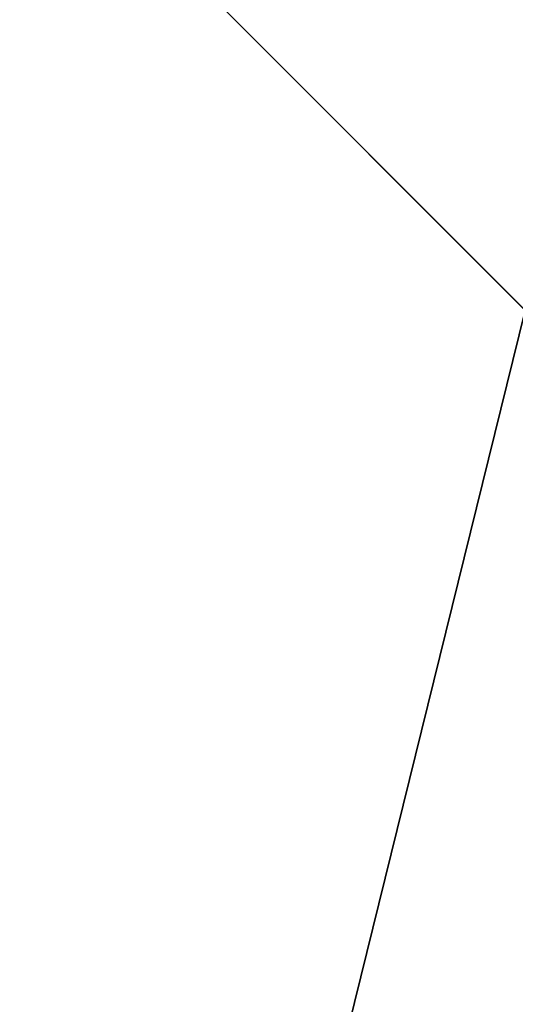
# Model space of a CAD drawing. Units: millimetres. Extents: x -42 to 42, y 0 to 105.
# Drawn here: x -6 to -6, y 68 to 68 of the extents above; entities that cross this region are included whole.
import ezdxf

# ---------------------------------------------------------------- set-up
doc = ezdxf.new("R2010")
doc.units = ezdxf.units.MM
doc.header["$LTSCALE"] = 67.901235
for name, color, linetype in [('2', 7, 'CONTINUOUS'), ('29', 7, 'CONTINUOUS'), ('4', 7, 'CONTINUOUS'), ('49', 7, 'CONTINUOUS'), ('51', 7, 'CONTINUOUS'), ('78', 7, 'CONTINUOUS')]:
    doc.layers.add(name, color=color, linetype=linetype)

msp = doc.modelspace()

# ---------------------------------------------------------------- linework, layer by layer
at = {"layer": '2', "linetype": 'Continuous'}
for points in [[(-4.12305, 70.56953, -390.21666), (-4.07578, 67.32242, -390.33403), (-6.85541, 70.4734, -390.01282), (-4.12305, 70.56953, -390.21666)], [(-4.07578, 67.32242, -390.33403), (-6.77804, 67.25585, -390.13213), (-6.85541, 70.4734, -390.01282), (-4.07578, 67.32242, -390.33403)]]:
    msp.add_3dface(points, dxfattribs=at)
at = {"layer": '29', "linetype": 'Continuous'}
msp.add_3dface([(-6.24587, 68.33165, -360.5), (-5.65898, 67.74476, -360.5), (-5.38838, 68.01536, -360.57612), (-6.24587, 68.33165, -360.5)], dxfattribs=at)
at = {"layer": '4', "linetype": 'Continuous'}
for points in [[(-6.24587, 68.33165, -360.5), (-6.24587, 65.37097, -360.5), (-5.65898, 67.74476, -360.5), (-6.24587, 68.33165, -360.5)], [(-5.65898, 67.74476, -360.5), (-6.24587, 65.37097, -360.5), (-4.24264, 66.32843, -360.5), (-5.65898, 67.74476, -360.5)]]:
    msp.add_3dface(points, dxfattribs=at)
at = {"layer": '49', "linetype": 'Continuous'}
for points in [[(-6.85196, 70.47355, 390.01314), (-4.07343, 67.32246, 390.33416), (-4.11957, 70.56962, 390.21685), (-6.85196, 70.47355, 390.01314)], [(-6.77571, 67.25592, 390.13235), (-4.07343, 67.32246, 390.33416), (-6.85196, 70.47355, 390.01314), (-6.77571, 67.25592, 390.13235)]]:
    msp.add_3dface(points, dxfattribs=at)
at = {"layer": '51', "linetype": 'Continuous'}
msp.add_3dface([(-5.76613, 64.91945, 360.5), (-5.76613, 67.85192, 360.5), (-4.23628, 66.32206, 360.5), (-5.76613, 64.91945, 360.5)], dxfattribs=at)
at = {"layer": '78', "linetype": 'Continuous'}
for points in [[(-5.70644, 69.09879, 361.11732), (-5.65239, 69.15239, 361.5), (-3.583, 66.97534, 361.11732), (-5.70644, 69.09879, 361.11732)], [(-5.85972, 68.9455, 360.79289), (-5.70644, 69.09879, 361.11732), (-3.73628, 66.82206, 360.79289), (-5.85972, 68.9455, 360.79289)], [(-3.73628, 66.82206, 360.79289), (-5.70644, 69.09879, 361.11732), (-3.583, 66.97534, 361.11732), (-3.73628, 66.82206, 360.79289)], [(-6.08912, 68.7161, 360.57612), (-5.85972, 68.9455, 360.79289), (-3.96568, 66.59266, 360.57612), (-6.08912, 68.7161, 360.57612)], [(-3.96568, 66.59266, 360.57612), (-5.85972, 68.9455, 360.79289), (-3.73628, 66.82206, 360.79289), (-3.96568, 66.59266, 360.57612)], [(-4.23628, 66.32206, 360.5), (-5.76613, 67.85192, 360.5), (-6.08912, 68.7161, 360.57612), (-4.23628, 66.32206, 360.5)], [(-4.23628, 66.32206, 360.5), (-6.08912, 68.7161, 360.57612), (-3.96568, 66.59266, 360.57612), (-4.23628, 66.32206, 360.5)]]:
    msp.add_3dface(points, dxfattribs=at)

doc.saveas('drawing.dxf')
